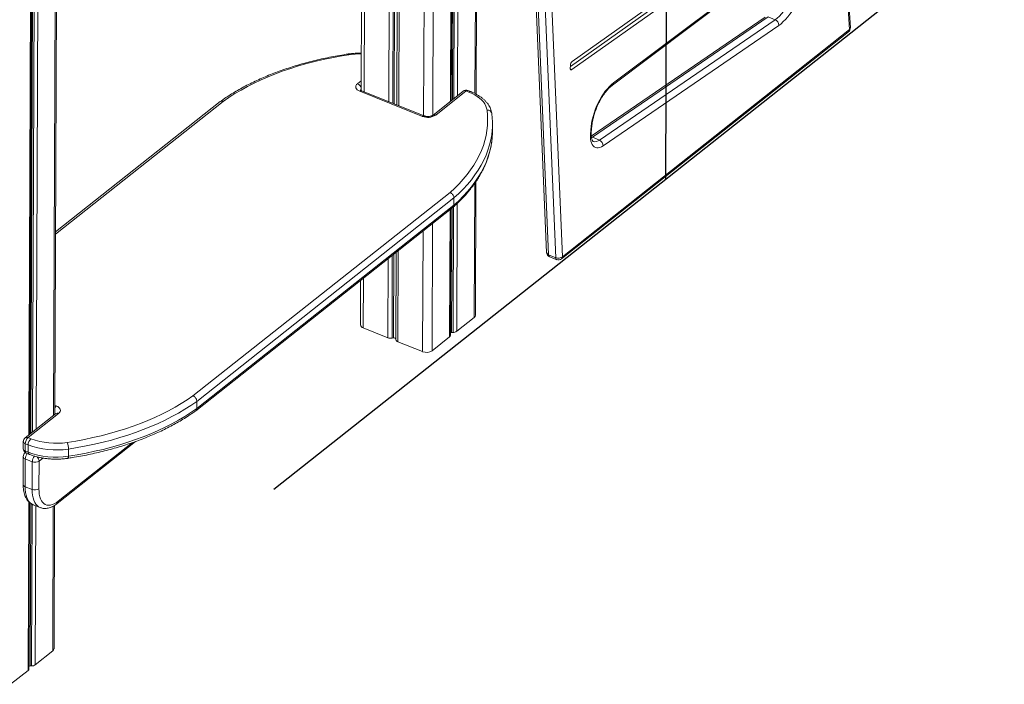
# Model space of a CAD drawing. Units: millimetres. Extents: x -36123 to 77380, y -45417 to 10574.
# Drawn here: x 56854 to 57881, y -22345 to -21653 of the extents above; entities that cross this region are included whole.
import ezdxf

# ---------------------------------------------------------------- set-up
doc = ezdxf.new("R2010")
doc.units = ezdxf.units.MM

msp = doc.modelspace()

# ---------------------------------------------------------------- linework, layer by layer
at = {"color": 8, "linetype": 'Continuous', "lineweight": 15}
for p, q in [((57335, -20046.5), (57328.8, -21729.5)), ((57316.8, -20060.9), (57310.6, -21731.7)), ((57309.4, -20066.8), (57303.2, -21737.6)), ((57311.5, -20065.1), (57305.3, -21735.9)), ((57313, -20063.9), (57306.8, -21734.7)), ((57291.1, -20080.7), (57284.9, -21752)), ((56895.5, -20393.9), (56889.4, -22064.7)), ((56873.5, -20411.4), (56867.3, -22082.2)), ((56877.3, -20408.4), (56871.1, -22079.2)), ((56869.9, -20414.2), (56863.7, -22085)), ((56872, -20412.6), (56865.8, -22083.4)), ((57276.9, -21293.4), (57275.2, -21752.5)), ((57251, -21313.9), (57249.4, -21742.2)), ((57240.5, -21322.2), (57238.9, -21738)), ((57244.8, -21318.8), (57243.2, -21739.7)), ((57246.2, -21317.7), (57244.6, -21740.3)), ((57248.8, -21315.6), (57247.2, -21741.3)), ((57248.8, -21315.6), (57247.3, -21741.4)), ((57214.6, -21342.7), (57213.2, -21727.7)), ((57428.2, -21704), (57429.8, -21704.6)), ((57206.3, -21719.3), (57210.2, -21716.1)), ((57066.2, -21737.7), (56891.4, -21875.9)), ((57451.2, -21775), (57450.3, -21775.6)), ((57328.5, -21823.2), (57328, -21962.8)), ((57304.9, -21848.8), (57304.4, -21978.5)), ((57306.4, -21847.5), (57305.9, -21978.4)), ((57310.2, -21844), (57309.7, -21977.2)), ((57302.8, -21850.4), (57302.3, -21983.1)), ((57284.5, -21864.9), (57284, -21997.5)), ((57274.7, -21872.6), (57274.2, -21998.4)), ((57242.6, -21898), (57242.3, -21984.3)), ((57244.1, -21896.9), (57243.7, -21984.1)), ((57246.6, -21894.8), (57246.3, -21985.1)), ((57246.7, -21894.8), (57246.4, -21986)), ((57248.8, -21893.1), (57248.5, -21988.1)), ((57238.3, -21901.4), (57238, -21983.9)), ((57212.4, -21921.9), (57212.2, -21973.6)), ((56890.7, -22054.4), (56892.2, -22055)), ((56894.2, -22154.3), (56971.5, -22093.2)), ((56878.1, -22109.3), (56874.2, -22112.4)), ((56863.4, -22154.8), (56862.8, -22330.5)), ((56865.5, -22156.6), (56864.9, -22325.9)), ((56867, -22157.5), (56866.4, -22325.8)), ((56870.8, -22159), (56870.2, -22324.7)), ((56889, -22159.4), (56888.5, -22310.2))]:
    msp.add_line(p, q, dxfattribs=at)
at = {"color": 7, "linetype": 'Continuous', "lineweight": 15}
for p, q in [((57330.1, -21730.2), (57336.3, -20045.5)), ((57304.1, -21736.9), (57310.3, -20066.1)), ((56890.7, -22063.7), (56896.8, -20392.9)), ((56864.6, -22084.3), (56870.8, -20413.5)), ((57720.2, -21661), (57673.4, -20934.8)), ((57719.2, -21662.9), (57672.5, -20936.8)), ((57372.6, -21157.1), (57403.5, -21895.2)), ((57374.7, -21159.5), (57405.6, -21897.5)), ((57413, -21900.5), (57382, -21162.4)), ((57389, -21161.5), (57419.9, -21899.6)), ((57211.6, -21345), (57210.2, -21726.5)), ((57695.2, -21508.1), (57430.1, -21696.1)), ((57428.3, -21701.2), (57690.8, -21515)), ((57429.8, -21704.6), (57694.9, -21516.6)), ((57473.3, -21718.3), (57656.9, -21580.2)), ((57472.2, -21720.7), (57655.8, -21582.5)), ((57631.3, -21649.8), (57450.1, -21773.9)), ((57634.4, -21649.6), (57451.2, -21775)), ((57458.6, -21778), (57641.7, -21652.6)), ((57634.4, -21649.6), (57641.7, -21652.6)), ((57419.9, -21899.6), (57719.2, -21662.9)), ((57645.6, -21658.5), (57462.4, -21783.9)), ((57419, -21901.8), (57718.3, -21665.2)), ((57428.3, -21699.9), (57428.2, -21703.3)), ((57273.9, -21753.3), (57208.6, -21727.1)), ((57275.8, -21752.8), (57210.5, -21726.6)), ((57316.5, -21727), (57284.7, -21752.2)), ((57319.7, -21726.8), (57287.8, -21752)), ((57322.5, -21728), (57319.7, -21726.8)), ((57324.4, -21727.5), (57321.5, -21726.3)), ((57063.1, -21737.8), (56891.4, -21873.6)), ((57346.8, -21755), (57346.3, -21750.4)), ((57347, -21768.8), (57347, -21761.4)), ((57450.1, -21770.7), (57450.4, -21765.9)), ((57449.2, -21772), (57449.5, -21767.2)), ((57451.2, -21775), (57458.6, -21778)), ((57329.2, -21960.5), (57329.8, -21821.3)), ((57034.7, -22044.4), (57302.8, -21832.5)), ((57306.9, -21838.3), (57038.7, -22050.3)), ((57306.9, -21845.7), (57306.9, -21838.3)), ((57037.7, -22060), (57305.9, -21848)), ((57038.7, -22057.7), (57306.9, -21845.7)), ((57303.2, -21981.5), (57303.7, -21849.7)), ((57405.6, -21897.5), (57413, -21900.5)), ((57406.7, -21899.6), (57414, -21902.6)), ((57209.5, -21924.2), (57209.3, -21970.4)), ((57309.7, -21977.2), (57328, -21962.8)), ((57212.2, -21973.6), (57238, -21983.9)), ((57304.4, -21978.5), (57305.9, -21978.4)), ((57242.3, -21984.3), (57243.7, -21984.1)), ((57246.3, -21985.1), (57246.4, -21986)), ((57248.5, -21988.1), (57274.2, -21998.4)), ((57284, -21997.5), (57302.3, -21983.1)), ((57038.7, -22057.7), (57038.7, -22050.3)), ((56891.5, -22063.1), (56859.7, -22088.2)), ((56894.6, -22062.8), (56862.8, -22088)), ((56857.8, -22092.1), (56857.8, -22099.5)), ((56862.8, -22095.6), (56859.9, -22094.4)), ((56859.9, -22101.9), (56859.9, -22094.4)), ((56862.8, -22088), (56865.7, -22089.1)), ((56893.2, -22156.6), (56974.9, -22092)), ((56859.9, -22103.7), (56859.6, -22103.9)), ((56859.9, -22101.9), (56862.8, -22103)), ((56860.9, -22104.2), (56863.8, -22105.4)), ((56862.8, -22103), (56862.8, -22095.6)), ((56904.8, -22107.3), (56904.8, -22099.9)), ((56857.7, -22107.8), (56857.6, -22136.8)), ((56859.9, -22110.1), (56859.7, -22139.1)), ((56867.2, -22113.1), (56859.9, -22110.1)), ((56867.1, -22142), (56867.2, -22113.1)), ((56874.2, -22112.4), (56874.1, -22141.4)), ((56859.7, -22139.1), (56867.1, -22142)), ((56863.7, -22328.9), (56864.4, -22155.7)), ((56868, -22157.9), (56875.3, -22160.9)), ((56889.8, -22308), (56890.3, -22158.6)), ((56870.2, -22324.7), (56888.5, -22310.2)), ((56844.5, -22345), (56862.8, -22330.5)), ((56864.9, -22325.9), (56866.4, -22325.8))]:
    msp.add_line(p, q, dxfattribs=at)
at = {"color": 7, "linetype": 'Continuous'}
for p, q in [((57530.3, -21041.3), (57527.5, -21818.7)), ((57118.9, -22141.7), (57880.8, -21539.4))]:
    msp.add_line(p, q, dxfattribs=at)
at = {"color": 7, "linetype": 'Continuous', "lineweight": 15, "flags": 128}
for points in [[(57641.7, -21652.6), (57644, -21650.9), (57646.2, -21648.9), (57648.4, -21646.6), (57650.6, -21644.1), (57652.6, -21641.3), (57654.7, -21638.3), (57656.6, -21635.1), (57658.4, -21631.7), (57660, -21628.3), (57661.5, -21624.7), (57662.8, -21621.1), (57664, -21617.4), (57664.9, -21613.8), (57665.7, -21610.2), (57666.2, -21606.6), (57666.6, -21603.2), (57666.7, -21599.9)], [(57673.6, -21599.3), (57673.5, -21602.8), (57673.2, -21606.4), (57672.6, -21610.1), (57671.9, -21613.9), (57670.9, -21617.8), (57669.8, -21621.7), (57668.4, -21625.6), (57666.9, -21629.4), (57665.2, -21633.1), (57663.4, -21636.8), (57661.5, -21640.3), (57659.4, -21643.6), (57657.2, -21646.7), (57655, -21649.6), (57652.7, -21652.2), (57650.3, -21654.6), (57647.9, -21656.7), (57645.6, -21658.5)], [(57197.3, -21689.1), (57188.3, -21690.6), (57179.4, -21692.2), (57170.6, -21694.1), (57161.9, -21696.1), (57153.3, -21698.3), (57144.9, -21700.7), (57136.7, -21703.3), (57128.7, -21706), (57120.8, -21708.9), (57113.2, -21712), (57105.8, -21715.2), (57098.5, -21718.6), (57091.6, -21722.1), (57084.8, -21725.8), (57078.3, -21729.6), (57072.1, -21733.6), (57066.2, -21737.7)], [(57428.2, -21703.3), (57428.2, -21703.8), (57428.3, -21704.2), (57428.4, -21704.5), (57428.6, -21704.7), (57428.8, -21704.9), (57429.1, -21704.9), (57429.5, -21704.8), (57429.8, -21704.6)], [(57208.6, -21727.1), (57207.2, -21726.4), (57206, -21725.5), (57205.1, -21724.5), (57204.6, -21723.5), (57204.4, -21722.4), (57204.7, -21721.3), (57205.3, -21720.2), (57206.3, -21719.3)], [(57449.5, -21767.2), (57449.8, -21763.9), (57450.3, -21760.4), (57451, -21756.9), (57451.9, -21753.4), (57453, -21749.8), (57454.2, -21746.3), (57455.6, -21742.8), (57457.2, -21739.3), (57458.9, -21736), (57460.7, -21732.9), (57462.7, -21729.9), (57464.7, -21727.1), (57466.8, -21724.5), (57468.9, -21722.2), (57471.1, -21720.1), (57473.3, -21718.3)], [(57341.4, -21746.9), (57340.9, -21744.6), (57340.1, -21742.5), (57339, -21740.3), (57337.5, -21738.2), (57335.7, -21736.2), (57333.6, -21734.3), (57331.2, -21732.6), (57328.6, -21730.9), (57325.7, -21729.4), (57322.5, -21728)], [(57302.8, -21832.5), (57307.7, -21828), (57312.3, -21823.4), (57316.6, -21818.7), (57320.5, -21813.9), (57324.2, -21809.1), (57327.5, -21804.1), (57330.5, -21799.1), (57333.2, -21794), (57335.5, -21788.9), (57337.5, -21783.7), (57339.1, -21778.5), (57340.3, -21773.3), (57341.3, -21768), (57341.8, -21762.7), (57342, -21757.4), (57341.9, -21752.1), (57341.4, -21746.9)], [(57462.4, -21783.9), (57460.7, -21785), (57459, -21785.7), (57457.4, -21786), (57455.8, -21786), (57454.4, -21785.7), (57453.1, -21785), (57452, -21784), (57451, -21782.7), (57450.2, -21781), (57449.7, -21779.1), (57449.3, -21777), (57449.1, -21774.6), (57449.2, -21772)], [(57243.7, -21984.1), (57244.2, -21984.1), (57244.6, -21984.1), (57245.1, -21984.2), (57245.4, -21984.3), (57245.8, -21984.4), (57246, -21984.7), (57246.2, -21984.9), (57246.3, -21985.1)], [(56903.5, -22093), (56912.6, -22091.5), (56921.5, -22089.9), (56930.3, -22088), (56939, -22086), (56947.6, -22083.8), (56955.9, -22081.4), (56964.2, -22078.9), (56972.2, -22076.1), (56980, -22073.2), (56987.7, -22070.1), (56995.1, -22066.9), (57002.3, -22063.5), (57009.3, -22060), (57016.1, -22056.3), (57022.5, -22052.5), (57028.8, -22048.5), (57034.7, -22044.4)], [(57038.7, -22050.3), (57032.6, -22054.4), (57026.3, -22058.5), (57019.7, -22062.4), (57012.8, -22066.1), (57005.7, -22069.7), (56998.3, -22073.2), (56990.7, -22076.5), (56982.9, -22079.6), (56974.9, -22082.6), (56966.7, -22085.4), (56958.3, -22088), (56949.8, -22090.5), (56941, -22092.7), (56932.2, -22094.8), (56923.2, -22096.7), (56914.1, -22098.4), (56904.8, -22099.9)], [(56892.2, -22055), (56893.7, -22055.7), (56894.9, -22056.6), (56895.8, -22057.6), (56896.3, -22058.7), (56896.5, -22059.8), (56896.2, -22060.8), (56895.6, -22061.9), (56894.6, -22062.8)], [(56904.8, -22107.3), (56914, -22105.8), (56923.2, -22104.1), (56932.2, -22102.2), (56941, -22100.2), (56949.7, -22097.9), (56958.3, -22095.5), (56966.7, -22092.8), (56974.9, -22090.1), (56982.9, -22087.1), (56990.7, -22083.9), (56998.3, -22080.6), (57005.7, -22077.2), (57012.8, -22073.6), (57019.7, -22069.8), (57026.3, -22065.9), (57032.6, -22061.9), (57038.7, -22057.7)], [(56874.1, -22141.4), (56874.2, -22144.3), (56874.5, -22147), (56875, -22149.5), (56875.8, -22151.8), (56876.7, -22153.7), (56877.9, -22155.3), (56879.2, -22156.6), (56880.7, -22157.6), (56882.3, -22158.2), (56884.1, -22158.4), (56886, -22158.3), (56887.9, -22157.8), (56890, -22157), (56892.1, -22155.8), (56894.2, -22154.3)]]:
    msp.add_lwpolyline(points, dxfattribs=at)
at = {"color": 8, "linetype": 'Continuous', "lineweight": 15, "flags": 128}
for points in [[(57197.3, -21689.1), (57197.1, -21688.6), (57196.8, -21688.4), (57196.6, -21688.3), (57196.6, -21688.3)], [(57346.7, -21767.8), (57346.2, -21772.4), (57345.3, -21777.8), (57344, -21783.1), (57342.3, -21788.5), (57340.3, -21793.7), (57338, -21799), (57335.3, -21804.1), (57332.2, -21809.3), (57328.8, -21814.3), (57325.1, -21819.3), (57321, -21824.2), (57316.6, -21829), (57311.9, -21833.7), (57306.9, -21838.3)], [(57306.9, -21845.7), (57311.9, -21841.1), (57316.6, -21836.4), (57321, -21831.6), (57325, -21826.7), (57328.8, -21821.7), (57332.2, -21816.7), (57335.2, -21811.6), (57337.9, -21806.4), (57340.3, -21801.2), (57342.3, -21795.9), (57344, -21790.6), (57345.3, -21785.2), (57346.2, -21779.8), (57346.7, -21775.7)], [(57451.2, -21775), (57450.4, -21774.8), (57450.2, -21774.8)], [(56859.6, -22103.9), (56859.9, -22103.8), (56860, -22103.7)], [(56859.7, -22139.1), (56859.8, -22142.2), (56860.2, -22145.2), (56860.7, -22147.9), (56861.5, -22150.3), (56862.4, -22152.5), (56863.6, -22154.4), (56864.9, -22155.9), (56866.4, -22157.1), (56868, -22157.9)], [(56875.3, -22160.8), (56873.8, -22160), (56872.3, -22158.8), (56870.9, -22157.3), (56869.8, -22155.4), (56868.8, -22153.3), (56868, -22150.8), (56867.5, -22148.1), (56867.2, -22145.2), (56867.1, -22142)]]:
    msp.add_lwpolyline(points, dxfattribs=at)
at = {"color": 7, "linetype": 'Continuous', "lineweight": 15}
for centre, radius, start, end in [((57639.2, -21658.4), 6.41, 359.5511, 66.4547), ((57715.2, -21661.3), 5, 308.3284, 3.6843), ((57433.6, -21700.1), 5.33, 130.8153, 177.3275), ((57319.6, -21731), 5, 68.1504, 128.3284), ((57279.6, -21739.1), 15.3, 248.0596, 302.5968), ((57266.2, -21761.1), 80.8, 355.2052, 4.1084), ((57266.1, -21768.5), 80.9, 354.9167, 359.786), ((57456, -21783.9), 6.41, 359.5501, 66.4555), ((57408.5, -21895), 5, 182.4, 248.1504), ((57415.6, -21893.7), 7.26, 248.463, 306.3601), ((57415.9, -21897.9), 5, 248.1504, 308.3284), ((57326.4, -21960.4), 2.88, 303.49, 357.2012), ((57213.3, -21969.7), 4.02, 189.4844, 255.4383), ((57301.1, -21981.3), 2.11, 304.2438, 356.4458), ((57304.4, -21981.4), 2.99, 90.9035, 114.4411), ((57305.9, -21971.8), 6.58, 269.6279, 304.722), ((57240.9, -21976.1), 8.31, 249.4245, 279.3584), ((57249.2, -21985.2), 2.96, 194.1867, 254.868), ((57278.2, -21988.5), 10.7, 248.0594, 302.5971), ((56862.8, -22092.1), 5, 128.3284, 179.7884), ((56868.9, -22094.6), 9.02, 132.6485, 178.6413), ((56871.8, -22095.8), 9.02, 132.6485, 178.6413), ((56891.9, -22019.4), 74.5, 249.3771, 278.9612), ((56886.6, -22099.8), 18.3, 359.7266, 21.7422), ((56862.7, -22107.8), 5, 128.3284, 179.7884), ((56862.8, -22099.6), 5, 179.7884, 248.1504), ((56891.9, -22018.1), 82.8, 249.3771, 278.9611), ((56891.9, -22025.5), 82.8, 249.3771, 278.9611), ((56870, -22106), 7.64, 248.0591, 302.5977), ((56869.9, -22134.9), 7.64, 248.0591, 302.5977), ((56886.9, -22307.8), 2.88, 303.4964, 357.1949), ((56861.6, -22328.8), 2.12, 304.247, 356.4436), ((56865, -22328.9), 2.99, 90.9044, 114.4438), ((56866.5, -22319.3), 6.58, 269.6279, 304.722)]:
    msp.add_arc(centre, radius, start, end, dxfattribs=at)
at = {"color": 8, "linetype": 'Continuous', "lineweight": 15}
for centre, radius, start, end in [((57716.4, -21663.1), 2.81, 310.5964, 3.0768), ((57717.7, -21661), 2.44, 308.771, 1.3301), ((57208.9, -21766.9), 78.7, 88.9855, 98.4801), ((57203.5, -21725.6), 6.88, 13.5606, 66.4556), ((57211.6, -21726.9), 2.29, 129.1426, 159.2161), ((57470.3, -21718.4), 2.92, 309.3065, 1.8656), ((57210, -21728.4), 1.87, 74.6242, 136.0182), ((57318.3, -21729.5), 3.03, 62.9178, 124.8975), ((57321, -21728.1), 1.87, 74.6242, 136.0182), ((57323.9, -21729.3), 1.87, 74.5732, 136.0254), ((57275.3, -21754.6), 1.88, 75.1326, 135.9576), ((57286.5, -21754.7), 3.03, 62.925, 124.839), ((57342, -21751.3), 4.48, 12.1483, 97.2125), ((57448.6, -21765.6), 1.8, 298.9306, 352.1145), ((57448.3, -21770.5), 1.8, 298.9264, 352.1575), ((57454, -21772.6), 7.04, 253.8993, 310.3739), ((57406.4, -21894.7), 2.86, 188.7593, 255.484), ((57407.7, -21897.8), 2.09, 172.1084, 239.9767), ((57417.1, -21899.7), 2.81, 310.5964, 3.0768), ((57415.1, -21900.7), 2.18, 173.6091, 238.476), ((56896.7, -22060.2), 6.85, 130.068, 150.642), ((56889, -22064.1), 2.48, 20.8152, 49.2025), ((56893.2, -22065.6), 3.09, 63.5932, 124.2221), ((56860.6, -22091.7), 2.78, 188.2593, 256.6667), ((56861.4, -22090.8), 3.09, 63.5932, 124.2221), ((56860.6, -22099.1), 2.87, 189.486, 255.44), ((56862.2, -22102.2), 2.35, 170.5368, 236.7283), ((56869.3, -22110.4), 9.44, 141.7161, 178.0421), ((56865.1, -22103.4), 2.35, 170.5455, 236.6821), ((56860.5, -22107.4), 2.78, 188.2593, 256.6667), ((56876.6, -22113.4), 9.4, 139.3352, 178.0885), ((56867.7, -22112.7), 6.5, 2.8427, 47.1729), ((56902.2, -22107.8), 2.63, 319.7301, 11.6158), ((56860.4, -22136.4), 2.78, 188.2593, 256.6667), ((56891.4, -22154.5), 2.81, 310.5564, 3.0784)]:
    msp.add_arc(centre, radius, start, end, dxfattribs=at)
at = {"color": 7, "linetype": 'Continuous', "lineweight": 15}
for points, knots in [([(57196.6, -21688.3), (57195.1, -21688.5), (57190.7, -21689.2), (57183.4, -21690.5), (57174.9, -21692.1), (57166.6, -21693.9), (57158.3, -21695.9), (57150.2, -21698.1), (57142.2, -21700.4), (57134.3, -21702.9), (57126.6, -21705.5), (57119.1, -21708.3), (57111.8, -21711.2), (57104.6, -21714.3), (57097.7, -21717.5), (57090.9, -21720.9), (57084.3, -21724.4), (57078, -21728.1), (57071.9, -21731.8), (57067, -21735.1), (57064.2, -21737.1), (57063.2, -21737.8)], [0, 0, 0, 0, 0.0291777, 0.0845367, 0.1399042, 0.1952796, 0.250664, 0.3060575, 0.3614613, 0.4168757, 0.4723019, 0.5277398, 0.5831896, 0.6386519, 0.6941265, 0.7496126, 0.80511, 0.8606168, 0.9161317, 0.9716525, 1, 1, 1, 1]), ([(57210.3, -21687.4), (57209.8, -21687.4), (57208, -21687.3), (57204.8, -21687.5), (57200.9, -21687.7), (57198.2, -21688.1), (57196.8, -21688.3), (57196.6, -21688.3)], [0, 0, 0, 0, 0.114599, 0.400115, 0.685714, 0.956555, 1, 1, 1, 1]), ([(57450.4, -21765.9), (57450.4, -21765.4), (57450.5, -21763.9), (57450.8, -21761.5), (57451.3, -21758.5), (57452, -21755.4), (57452.8, -21752.2), (57453.8, -21749), (57455, -21745.9), (57456.3, -21742.8), (57457.7, -21739.7), (57459.2, -21736.8), (57460.8, -21734), (57462.5, -21731.3), (57464.2, -21728.9), (57466, -21726.6), (57467.8, -21724.6), (57469.6, -21722.8), (57471.1, -21721.5), (57471.9, -21720.9), (57472.2, -21720.7)], [0, 0, 0, 0, 0.030836, 0.089375, 0.148167, 0.207212, 0.266455, 0.325843, 0.385324, 0.444852, 0.504375, 0.563837, 0.623186, 0.682375, 0.741348, 0.80005, 0.858419, 0.916399, 0.973941, 1, 1, 1, 1]), ([(57210.5, -21726.6), (57210.3, -21726.5), (57209.9, -21726.4), (57209.5, -21726.1), (57209.2, -21725.9), (57209.2, -21725.9), (57209.2, -21725.9)], [0, 0, 0, 0, 0.170845, 0.488708, 0.803891, 1, 1, 1, 1]), ([(57346.3, -21750.4), (57346.3, -21749.9), (57346.1, -21748.6), (57345.5, -21746.4), (57344.5, -21744.1), (57343.3, -21741.8), (57341.7, -21739.6), (57339.8, -21737.4), (57337.7, -21735.3), (57335.3, -21733.4), (57332.6, -21731.6), (57329.7, -21729.9), (57326.9, -21728.5), (57325.1, -21727.8), (57324.4, -21727.5)], [0, 0, 0, 0, 0.051107, 0.135099, 0.219659, 0.305412, 0.392627, 0.481346, 0.571401, 0.662485, 0.754235, 0.846332, 0.938511, 1, 1, 1, 1]), ([(57066.2, -21737.7), (57066.1, -21737.7), (57065.8, -21737.5), (57065.1, -21737.3), (57064, -21737.3), (57063.4, -21737.7), (57063.1, -21737.9)], [0, 0, 0, 0, 0.014791, 0.256048, 0.644618, 1, 1, 1, 1]), ([(57284.7, -21752.2), (57284.7, -21752.2), (57284.5, -21752.4), (57284, -21752.6), (57283.2, -21753), (57282.1, -21753.2), (57280.9, -21753.4), (57279.6, -21753.5), (57278.3, -21753.4), (57277, -21753.2), (57276.2, -21753), (57275.8, -21752.8), (57275.8, -21752.8)], [0, 0, 0, 0, 0.059004, 0.162972, 0.269776, 0.381048, 0.496371, 0.614454, 0.733718, 0.852208, 0.968197, 1, 1, 1, 1]), ([(57306, -21847.9), (57306.6, -21847.3), (57308.9, -21845.3), (57312.7, -21841.7), (57317.1, -21837.2), (57321.2, -21832.6), (57325, -21827.9), (57328.6, -21823.2), (57331.8, -21818.4), (57334.7, -21813.5), (57337.3, -21808.5), (57339.7, -21803.5), (57341.7, -21798.5), (57343.3, -21793.4), (57344.7, -21788.3), (57345.8, -21783.1), (57346.4, -21779), (57346.6, -21776.6), (57346.6, -21775.9)], [0, 0, 0, 0, 0.028364, 0.096408, 0.164428, 0.232397, 0.300303, 0.368129, 0.435862, 0.503485, 0.570986, 0.638353, 0.70558, 0.772665, 0.839612, 0.906432, 0.973144, 1, 1, 1, 1]), ([(57452.1, -21779.4), (57452.1, -21779.4), (57452, -21779.4), (57451.9, -21779.3), (57451.6, -21779), (57451.2, -21778.5), (57450.8, -21777.7), (57450.5, -21776.6), (57450.2, -21775.2), (57450, -21773.6), (57450, -21772), (57450.1, -21771), (57450.1, -21770.7)], [0, 0, 0, 0, 0.00566, 0.155895, 0.271138, 0.379069, 0.493451, 0.604817, 0.716248, 0.828942, 0.943436, 1, 1, 1, 1]), ([(57306.9, -21838.3), (57306.8, -21837.8), (57306.8, -21836.8), (57306, -21835.3), (57305, -21834), (57303.8, -21833.1), (57303.1, -21832.7), (57302.8, -21832.5), (57302.8, -21832.5)], [0, 0, 0, 0, 0.214605, 0.429206, 0.643832, 0.858533, 0.991813, 1, 1, 1, 1]), ([(57305.9, -21848), (57305.9, -21848), (57306.3, -21847.8), (57306.7, -21847), (57306.8, -21846.1), (57306.9, -21845.7)], [0, 0, 0, 0, 0.040867, 0.520428, 1, 1, 1, 1]), ([(57038.7, -22050.3), (57038.7, -22049.8), (57038.6, -22048.8), (57037.9, -22047.3), (57036.9, -22045.9), (57035.8, -22045), (57035, -22044.6), (57034.7, -22044.4), (57034.7, -22044.4)], [0, 0, 0, 0, 0.214605, 0.429206, 0.643832, 0.858533, 0.991813, 1, 1, 1, 1]), ([(56891.6, -22062.9), (56891.7, -22062.9), (56891.7, -22062.9), (56891.6, -22063), (56891.5, -22063.1)], [0, 0, 0, 0, 0.438619, 1, 1, 1, 1]), ([(56904.2, -22109.5), (56905.8, -22109.3), (56910.2, -22108.6), (56917.4, -22107.4), (56925.9, -22105.7), (56934.3, -22103.9), (56942.5, -22101.9), (56950.7, -22099.7), (56958.7, -22097.4), (56966.5, -22094.9), (56974.2, -22092.3), (56981.7, -22089.5), (56989, -22086.6), (56996.2, -22083.5), (57003.2, -22080.3), (57009.9, -22076.9), (57016.5, -22073.4), (57022.8, -22069.8), (57028.9, -22066), (57033.8, -22062.7), (57036.7, -22060.7), (57037.6, -22060)], [0, 0, 0, 0, 0.029177, 0.084537, 0.139904, 0.19528, 0.250664, 0.306058, 0.361461, 0.416876, 0.472302, 0.527739, 0.58319, 0.638652, 0.694126, 0.749612, 0.80511, 0.860616, 0.916131, 0.971652, 1, 1, 1, 1]), ([(57037.6, -22060), (57037.7, -22060), (57038.1, -22059.8), (57038.5, -22059), (57038.6, -22058.1), (57038.7, -22057.7)], [0, 0, 0, 0, 0.084678, 0.542334, 1, 1, 1, 1]), ([(56863.8, -22105.4), (56864.4, -22105.6), (56866.1, -22106.3), (56869, -22107.2), (56872.7, -22108.2), (56876.4, -22109), (56880.3, -22109.7), (56884.2, -22110.1), (56888.1, -22110.4), (56892.1, -22110.5), (56896, -22110.4), (56899.9, -22110.1), (56902.6, -22109.8), (56904, -22109.6), (56904.2, -22109.5)], [0, 0, 0, 0, 0.050221, 0.144784, 0.23916, 0.333363, 0.427421, 0.521361, 0.615225, 0.709048, 0.802871, 0.896724, 0.985724, 1, 1, 1, 1]), ([(56857.6, -22136.8), (56857.6, -22137.3), (56857.7, -22138.9), (56857.8, -22141.4), (56858.2, -22144.2), (56858.9, -22146.9), (56859.8, -22149.4), (56860.9, -22151.6), (56862.2, -22153.6), (56863.8, -22155.3), (56865.5, -22156.6), (56866.9, -22157.5), (56867.8, -22157.8), (56868.1, -22157.9)], [0, 0, 0, 0, 0.05472, 0.159396, 0.264753, 0.370704, 0.476574, 0.581178, 0.683082, 0.781178, 0.875258, 0.966029, 1, 1, 1, 1]), ([(56875.3, -22160.8), (56875.7, -22161), (56876.8, -22161.4), (56878.6, -22161.7), (56880.6, -22161.8), (56882.7, -22161.7), (56884.9, -22161.2), (56887, -22160.4), (56889.3, -22159.3), (56891.3, -22158), (56892.6, -22157), (56893.2, -22156.6)], [0, 0, 0, 0, 0.074303, 0.184714, 0.295553, 0.408535, 0.525036, 0.645862, 0.77098, 0.899471, 1, 1, 1, 1])]:
    msp.add_open_spline(points, degree=3, knots=knots, dxfattribs=at)

doc.saveas('drawing.dxf')
